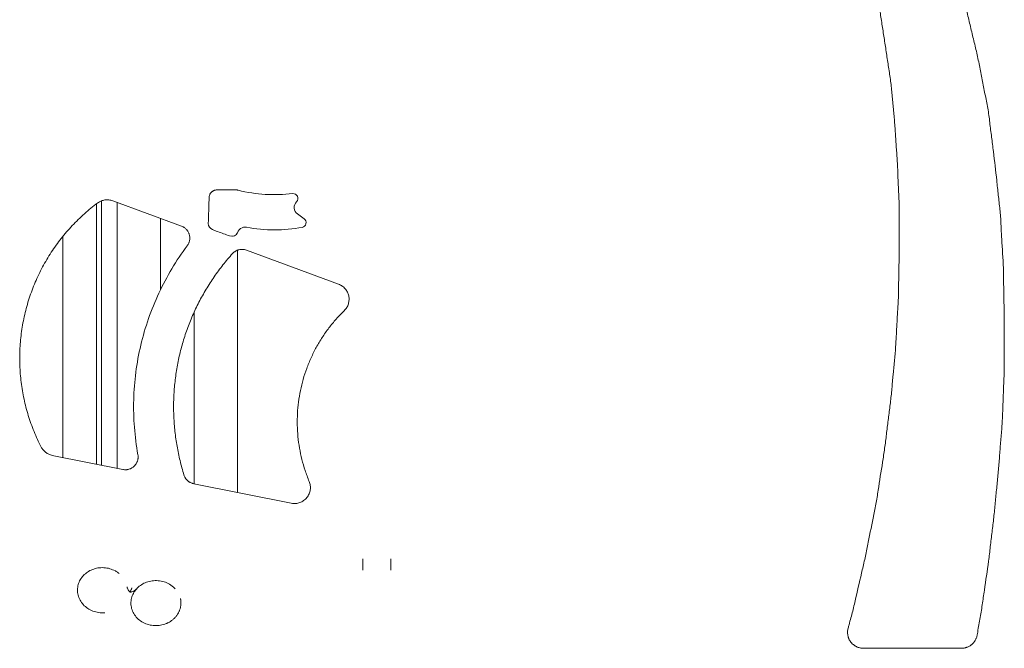
# Model space of a CAD drawing. Units: millimetres. Extents: x 39317 to 64119, y 17080 to 28060.
# Drawn here: x 49553 to 50168, y 25033 to 25425 of the extents above; entities that cross this region are included whole.
import ezdxf

# ---------------------------------------------------------------- set-up
doc = ezdxf.new("R2010")
doc.units = ezdxf.units.MM

msp = doc.modelspace()

# ---------------------------------------------------------------- linework, layer by layer
at = {"color": 0, "linetype": 'Continuous', "lineweight": 0, "extrusion": (0, 1, 0)}
for p, q in [((49600.46, 25147.69), (49600.46, 25310.35)), ((49603.58, 25312.23), (49603.58, 25147.06)), ((49653.59, 25296.46), (49610.69, 25312.3)), ((49613.46, 25311.28), (49613.46, 25145.09)), ((49640.46, 25256.63), (49640.46, 25301.31)), ((49726.14, 25304.1), (49730.28, 25301.06)), ((49579.46, 25151.89), (49579.46, 25290)), ((49688.58, 25292.26), (49688.58, 25292.26)), ((49688.58, 25130.06), (49688.58, 25281.4)), ((49751.85, 25260.18), (49694.24, 25281.45)), ((49661.46, 25135.49), (49661.46, 25242.53)), ((49572.84, 25153.21), (49616.96, 25144.39)), ((49661.25, 25135.53), (49722.27, 25123.32)), ((49605.72, 25054.92), (49605.68, 25054.92)), ((49640.46, 25047.05), (49640.46, 25047.06)), ((50079.95, 25032.65), (50141.14, 25032.65))]:
    msp.add_line(p, q, dxfattribs=at)
at = {"color": 0, "linetype": 'Continuous', "lineweight": 0}
for centre, radius, start, end in [((49711.89, 25411.64), 95.51, 256.21655, 276.74708), ((49729.09, 25308.13), 5, 134.7423, 233.74616), ((49693.42, 25290.84), 5, 79.41286, 124.32193)]:
    msp.add_arc(centre, radius, start, end, dxfattribs=at)
at = {"color": 0, "linetype": 'Continuous', "lineweight": 0, "extrusion": (0, 0, -1)}
for centre, radius, start, end in [((-49723.46, 25313.81), 3, 83.25292, 225.2577), ((-49674.4, 25298.04), 4, 0, 1.71836), ((-49674.4, 25298.04), 4, 290.2657, 0), ((-49711.89, 25389.64), 95.51, 259.64806, 280.58714), ((-49728.51, 25298.64), 3, 126.25384, 259.64806), ((-49685.04, 25294.11), 4, 201.32592, 290.2657)]:
    msp.add_arc(centre, radius, start, end, dxfattribs=at)
at = {"color": 0, "linetype": 'Continuous', "lineweight": 0}
for points, knots in [([(50150.99, 25040.99), (50151.03, 25041.24), (50151.07, 25041.5), (50151.62, 25044.77), (50152.16, 25047.79), (50153.21, 25053.82), (50153.71, 25056.84), (50154.63, 25062.89), (50155.06, 25065.92), (50156.37, 25075), (50157.36, 25081.04), (50158.52, 25090.15), (50158.87, 25093.19), (50159.57, 25099.27), (50159.93, 25102.31), (50160.68, 25108.39), (50161.05, 25111.42), (50161.72, 25117.51), (50162.02, 25120.56), (50162.59, 25126.66), (50162.88, 25129.71), (50163.5, 25135.81), (50163.81, 25138.85), (50164.39, 25144.96), (50164.63, 25148.01), (50165.09, 25154.11), (50165.31, 25157.16), (50165.8, 25163.27), (50166.07, 25166.32), (50166.54, 25172.42), (50166.74, 25175.47), (50167.01, 25181.58), (50167.1, 25184.63), (50167.29, 25190.74), (50167.41, 25193.79), (50167.67, 25199.9), (50167.8, 25202.95), (50167.95, 25209.06), (50167.96, 25212.12), (50167.94, 25218.23), (50167.91, 25221.28), (50167.9, 25227.39), (50167.92, 25230.45), (50167.93, 25236.56), (50167.91, 25239.62), (50167.81, 25245.73), (50167.73, 25248.78), (50167.61, 25254.9), (50167.57, 25257.95), (50167.49, 25264.06), (50167.45, 25267.12), (50167.15, 25276.29), (50166.72, 25282.41), (50166.26, 25290.05), (50166.17, 25291.58), (50166.02, 25294.64), (50165.95, 25296.18), (50165.81, 25299.24), (50165.73, 25300.78), (50165.51, 25303.83), (50165.37, 25305.34), (50165.05, 25308.37), (50164.87, 25309.87), (50164.52, 25312.89), (50164.35, 25314.4), (50163.86, 25318.94), (50163.55, 25321.97), (50162.59, 25331.04), (50161.92, 25337.08), (50160.78, 25346.12), (50160.39, 25349.13), (50159.6, 25355.14), (50159.2, 25358.15), (50158.51, 25364.19), (50158.18, 25367.21), (50157.15, 25373.17), (50156.48, 25376.11), (50155.28, 25382.03), (50154.71, 25385), (50153.83, 25389.44), (50153.53, 25390.92), (50152.95, 25393.88), (50152.66, 25395.37), (50152.09, 25398.33), (50151.8, 25399.81), (50151.18, 25402.77), (50150.85, 25404.24), (50150.15, 25407.18), (50149.79, 25408.64), (50149.07, 25411.58), (50148.72, 25413.04), (50147.68, 25417.45), (50146.97, 25420.38), (50145.92, 25424.79), (50145.57, 25426.26), (50144.9, 25429.2), (50144.57, 25430.67), (50143.86, 25433.6), (50143.48, 25435.06), (50142.66, 25437.97), (50142.23, 25439.42), (50141.35, 25442.32), (50140.91, 25443.76), (50140.06, 25446.66), (50139.64, 25448.12), (50138.37, 25452.47), (50137.5, 25455.36), (50135.82, 25461.17), (50135.04, 25464.09), (50133.2, 25469.86), (50132.14, 25472.71), (50130.07, 25478.42), (50129.08, 25481.29), (50127.56, 25485.59), (50127.04, 25487.02), (50126.03, 25489.88), (50125.53, 25491.31), (50124.55, 25494.18), (50124.06, 25495.62), (50123.03, 25498.47), (50122.49, 25499.9), (50121.33, 25502.73), (50120.72, 25504.13), (50119.5, 25506.95), (50118.88, 25508.35), (50117.09, 25512.58), (50115.9, 25515.41), (50114.1, 25519.63), (50113.5, 25521.04), (50112.32, 25523.87), (50111.75, 25525.28), (50110.56, 25528.1), (50109.95, 25529.51), (50108.68, 25532.31), (50108.02, 25533.69), (50106.68, 25536.44), (50106, 25537.82), (50104.65, 25540.57), (50103.99, 25541.96), (50102.01, 25546.1), (50100.66, 25548.86), (50098.01, 25554.38), (50096.76, 25557.19), (50094.7, 25561.3), (50093.98, 25562.65), (50092.47, 25565.33), (50091.69, 25566.65), (50090.9, 25567.97)], [0.0451151, 0.0451151, 0.0451151, 0.0451151, 0.0458949, 0.0458949, 0.0550738, 0.0550738, 0.0642528, 0.0642528, 0.0734318, 0.0734318, 0.0917897, 0.0917897, 0.1009687, 0.1009687, 0.1101477, 0.1101477, 0.1193266, 0.1193266, 0.1285056, 0.1285056, 0.1376846, 0.1376846, 0.1468635, 0.1468635, 0.1560425, 0.1560425, 0.1652215, 0.1652215, 0.1744005, 0.1744005, 0.1835794, 0.1835794, 0.1927584, 0.1927584, 0.2019374, 0.2019374, 0.2111163, 0.2111163, 0.2202953, 0.2202953, 0.2294743, 0.2294743, 0.2386533, 0.2386533, 0.2478322, 0.2478322, 0.2570112, 0.2570112, 0.2661902, 0.2661902, 0.2753692, 0.2753692, 0.2937271, 0.2937271, 0.2983166, 0.2983166, 0.3029061, 0.3029061, 0.3074956, 0.3074956, 0.312085, 0.312085, 0.3166745, 0.3166745, 0.321264, 0.321264, 0.330443, 0.330443, 0.3488009, 0.3488009, 0.3579799, 0.3579799, 0.3671589, 0.3671589, 0.3763378, 0.3763378, 0.3855168, 0.3855168, 0.3946958, 0.3946958, 0.3992853, 0.3992853, 0.4038748, 0.4038748, 0.4084642, 0.4084642, 0.4130537, 0.4130537, 0.4176432, 0.4176432, 0.4222327, 0.4222327, 0.4314117, 0.4314117, 0.4360012, 0.4360012, 0.4405906, 0.4405906, 0.4451801, 0.4451801, 0.4497696, 0.4497696, 0.4543591, 0.4543591, 0.4589486, 0.4589486, 0.4681276, 0.4681276, 0.4773065, 0.4773065, 0.4864855, 0.4864855, 0.4956645, 0.4956645, 0.500254, 0.500254, 0.5048434, 0.5048434, 0.5094329, 0.5094329, 0.5140224, 0.5140224, 0.5186119, 0.5186119, 0.5232014, 0.5232014, 0.5323804, 0.5323804, 0.5369698, 0.5369698, 0.5415593, 0.5415593, 0.5461488, 0.5461488, 0.5507383, 0.5507383, 0.5553278, 0.5553278, 0.5599173, 0.5599173, 0.5690962, 0.5690962, 0.5782752, 0.5782752, 0.5828647, 0.5828647, 0.5874542, 0.5874542, 0.5874542, 0.5874542]), ([(50059.37, 25550.26), (50060.33, 25547.47), (50061.33, 25544.68), (50063.22, 25539.09), (50064.12, 25536.28), (50065.91, 25530.67), (50066.81, 25527.87), (50068.64, 25522.27), (50069.56, 25519.47), (50071.34, 25513.86), (50072.2, 25511.05), (50073.3, 25507.54), (50073.52, 25506.84), (50073.98, 25505.44), (50074.21, 25504.74), (50074.63, 25503.33), (50074.81, 25502.62), (50075.13, 25501.2), (50075.29, 25500.49), (50075.79, 25498.36), (50076.14, 25496.94), (50076.83, 25494.1), (50077.17, 25492.68), (50078.19, 25488.42), (50078.89, 25485.59), (50080.36, 25479.93), (50081.13, 25477.1), (50082.27, 25472.86), (50082.64, 25471.45), (50083.3, 25468.61), (50083.6, 25467.18), (50084.17, 25464.32), (50084.44, 25462.89), (50085.01, 25460.03), (50085.3, 25458.61), (50085.9, 25455.75), (50086.2, 25454.33), (50086.78, 25451.47), (50087.05, 25450.04), (50087.79, 25445.74), (50088.23, 25442.86), (50089.17, 25437.11), (50089.66, 25434.24), (50090.61, 25428.5), (50091.05, 25425.62), (50091.93, 25419.86), (50092.38, 25416.99), (50093.28, 25411.23), (50093.72, 25408.35), (50094.57, 25402.59), (50094.98, 25399.71), (50095.86, 25393.95), (50096.34, 25391.08), (50096.97, 25386.76), (50097.16, 25385.32), (50097.48, 25382.42), (50097.61, 25380.97), (50098, 25376.6), (50098.22, 25373.69), (50098.77, 25367.88), (50099.07, 25364.98), (50099.57, 25359.16), (50099.77, 25356.24), (50100.13, 25350.4), (50100.31, 25347.48), (50100.73, 25341.65), (50100.94, 25338.74), (50101.27, 25332.89), (50101.39, 25329.96), (50101.61, 25324.1), (50101.73, 25321.17), (50102.01, 25315.31), (50102.16, 25312.39), (50102.33, 25306.52), (50102.33, 25303.57), (50102.3, 25297.66), (50102.27, 25294.71), (50102.28, 25288.81), (50102.3, 25285.86), (50102.28, 25279.97), (50102.24, 25277.02), (50102.11, 25271.14), (50102.03, 25268.19), (50101.93, 25262.31), (50101.9, 25259.36), (50101.79, 25253.47), (50101.7, 25250.53), (50101.39, 25244.66), (50101.2, 25241.73), (50100.84, 25235.86), (50100.69, 25232.93), (50100.4, 25227.05), (50100.25, 25224.12), (50099.62, 25215.32), (50098.96, 25209.48), (50098.17, 25200.7), (50097.93, 25197.77), (50097.4, 25191.92), (50097.1, 25189), (50096.39, 25183.16), (50096.01, 25180.24), (50095.25, 25174.4), (50094.89, 25171.48), (50094.19, 25165.65), (50093.85, 25162.73), (50093.08, 25156.89), (50092.65, 25153.98), (50091.29, 25145.24), (50090.31, 25139.43), (50089, 25130.68), (50088.6, 25127.75), (50087.59, 25121.95), (50086.96, 25119.08), (50085.17, 25110.44), (50084.08, 25104.66), (50082.36, 25096.01), (50081.77, 25093.12), (50080.53, 25087.38), (50079.87, 25084.51), (50077.87, 25075.93), (50076.49, 25070.22), (50074.56, 25061.61), (50073.94, 25058.74), (50072.5, 25053.04), (50071.68, 25050.22), (50070.7, 25046.68), (50070.51, 25045.98), (50070.32, 25045.27)], [0, 0, 0, 0, 0.0087345, 0.0087345, 0.017469, 0.017469, 0.0262035, 0.0262035, 0.0349381, 0.0349381, 0.0436726, 0.0436726, 0.0458562, 0.0458562, 0.0480398, 0.0480398, 0.0502235, 0.0502235, 0.0524071, 0.0524071, 0.0567744, 0.0567744, 0.0611416, 0.0611416, 0.0698761, 0.0698761, 0.0786106, 0.0786106, 0.0829779, 0.0829779, 0.0873452, 0.0873452, 0.0917124, 0.0917124, 0.0960797, 0.0960797, 0.1004469, 0.1004469, 0.1048142, 0.1048142, 0.1135487, 0.1135487, 0.1222832, 0.1222832, 0.1310177, 0.1310177, 0.1397523, 0.1397523, 0.1484868, 0.1484868, 0.1572213, 0.1572213, 0.1659558, 0.1659558, 0.1703231, 0.1703231, 0.1746903, 0.1746903, 0.1834248, 0.1834248, 0.1921594, 0.1921594, 0.2008939, 0.2008939, 0.2096284, 0.2096284, 0.2183629, 0.2183629, 0.2270974, 0.2270974, 0.2358319, 0.2358319, 0.2445665, 0.2445665, 0.253301, 0.253301, 0.2620355, 0.2620355, 0.27077, 0.27077, 0.2795045, 0.2795045, 0.288239, 0.288239, 0.2969736, 0.2969736, 0.3057081, 0.3057081, 0.3144426, 0.3144426, 0.3231771, 0.3231771, 0.3319116, 0.3319116, 0.3493807, 0.3493807, 0.3581152, 0.3581152, 0.3668497, 0.3668497, 0.3755842, 0.3755842, 0.3843187, 0.3843187, 0.3930532, 0.3930532, 0.4017878, 0.4017878, 0.4192568, 0.4192568, 0.4279913, 0.4279913, 0.4367258, 0.4367258, 0.4541949, 0.4541949, 0.4629294, 0.4629294, 0.4716639, 0.4716639, 0.4891329, 0.4891329, 0.4978674, 0.4978674, 0.506602, 0.506602, 0.508771, 0.508771, 0.508771, 0.508771]), ([(49670.41, 25298.16), (49670.49, 25300.83), (49670.57, 25303.49), (49670.65, 25306.16), (49670.67, 25306.82), (49670.69, 25307.49), (49670.71, 25308.16), (49670.77, 25310.2), (49670.83, 25312.24), (49670.89, 25314.28)], [0, 0, 0, 0, 0.008, 0.008, 0.008, 0.01, 0.01, 0.01, 0.0161272, 0.0161272, 0.0161272, 0.0161272]), ([(49670.89, 25314.28), (49670.9, 25314.6), (49670.94, 25314.92), (49671.08, 25315.56), (49671.18, 25315.86), (49671.38, 25316.3), (49671.45, 25316.44), (49671.61, 25316.72), (49671.69, 25316.86), (49671.97, 25317.25), (49672.18, 25317.5), (49672.52, 25317.83), (49672.64, 25317.94), (49672.89, 25318.14), (49673.03, 25318.23), (49673.43, 25318.5), (49673.71, 25318.64), (49674.16, 25318.82), (49674.31, 25318.88), (49674.62, 25318.97), (49674.77, 25319.01), (49675.24, 25319.1), (49675.56, 25319.13), (49675.89, 25319.13)], [0, 0, 0, 0, 0.125, 0.125, 0.25, 0.25, 0.3125, 0.3125, 0.375, 0.375, 0.5, 0.5, 0.5625, 0.5625, 0.625, 0.625, 0.75, 0.75, 0.8125, 0.8125, 0.875, 0.875, 1, 1, 1, 1]), ([(49672.4, 25317.72), (49672.63, 25317.94), (49672.88, 25318.14), (49673.29, 25318.4), (49673.43, 25318.49), (49673.71, 25318.64), (49673.86, 25318.7), (49674.3, 25318.88), (49674.61, 25318.97), (49675.24, 25319.1), (49675.56, 25319.13), (49675.89, 25319.13)], [0.5002187, 0.5002187, 0.5002187, 0.5002187, 0.625, 0.625, 0.6875, 0.6875, 0.75, 0.75, 0.875, 0.875, 1, 1, 1, 1]), ([(49675.89, 25319.13), (49678.55, 25319.13), (49681.22, 25319.13), (49683.89, 25319.13), (49685.1, 25319.13), (49686.3, 25319.13), (49687.51, 25319.13)], [0, 0, 0, 0, 0.008, 0.008, 0.008, 0.01162685, 0.01162685, 0.01162685, 0.01162685]), ([(49687.51, 25319.13), (49687.72, 25319.13), (49687.92, 25319.12), (49688.33, 25319.07), (49688.53, 25319.03), (49688.73, 25318.98)], [0, 0, 0, 0, 0.5, 0.5, 1, 1, 1, 1]), ([(49601.25, 25310.94), (49598.4, 25308.82), (49595.65, 25306.58), (49590.36, 25301.86), (49587.82, 25299.38), (49582.96, 25294.22), (49580.64, 25291.53), (49576.26, 25285.95), (49574.19, 25283.07), (49570.31, 25277.14), (49568.5, 25274.08), (49565.15, 25267.83), (49563.61, 25264.63), (49560.83, 25258.11), (49559.58, 25254.78), (49557.38, 25248.04), (49556.43, 25244.62), (49554.83, 25237.71), (49554.18, 25234.22), (49553.19, 25227.2), (49552.85, 25223.67), (49552.48, 25216.59), (49552.45, 25213.04), (49552.71, 25205.95), (49552.99, 25202.41), (49553.86, 25195.37), (49554.46, 25191.88), (49555.94, 25184.94), (49556.84, 25181.51), (49558.93, 25174.73), (49560.13, 25171.39), (49562.8, 25164.82), (49564.29, 25161.6), (49565.91, 25158.44)], [0, 0, 0, 0, 0.0625, 0.0625, 0.125, 0.125, 0.1875, 0.1875, 0.25, 0.25, 0.3125, 0.3125, 0.375, 0.375, 0.4375, 0.4375, 0.5, 0.5, 0.5625, 0.5625, 0.625, 0.625, 0.6875, 0.6875, 0.75, 0.75, 0.8125, 0.8125, 0.875, 0.875, 0.9375, 0.9375, 1, 1, 1, 1]), ([(49610.69, 25312.3), (49609.91, 25312.59), (49609.1, 25312.78), (49607.45, 25312.95), (49606.61, 25312.94), (49604.97, 25312.7), (49604.17, 25312.48), (49602.64, 25311.85), (49601.91, 25311.44), (49601.25, 25310.94)], [0, 0, 0, 0, 0.25, 0.25, 0.5, 0.5, 0.75, 0.75, 1, 1, 1, 1]), ([(49653.59, 25296.46), (49653.88, 25296.36), (49654.16, 25296.23), (49654.58, 25296.02), (49654.72, 25295.94), (49654.99, 25295.79), (49655.12, 25295.7), (49655.51, 25295.45), (49656, 25295.08), (49656.45, 25294.65), (49656.71, 25294.37), (49656.76, 25294.31), (49656.87, 25294.19), (49656.92, 25294.13), (49657.07, 25293.95), (49657.16, 25293.83), (49657.44, 25293.46), (49657.61, 25293.2), (49657.91, 25292.67), (49658.05, 25292.39), (49658.23, 25291.96), (49658.29, 25291.82), (49658.39, 25291.52), (49658.44, 25291.38), (49658.57, 25290.93), (49658.64, 25290.63), (49658.75, 25290.02), (49658.78, 25289.72), (49658.8, 25289.33), (49658.81, 25289.25), (49658.81, 25289.09), (49658.81, 25289.02), (49658.81, 25288.78), (49658.8, 25288.63), (49658.78, 25288.17), (49658.74, 25287.86), (49658.63, 25287.25), (49658.56, 25286.95), (49658.44, 25286.58), (49658.42, 25286.5), (49658.37, 25286.36), (49658.34, 25286.28), (49658.26, 25286.07), (49658.21, 25285.92), (49658.02, 25285.5), (49657.88, 25285.22), (49657.57, 25284.69), (49657.4, 25284.43), (49657.21, 25284.18)], [0, 0, 0, 0, 0.0625, 0.0625, 0.09375, 0.09375, 0.125, 0.125, 0.1875, 0.25, 0.25, 0.265625, 0.265625, 0.28125, 0.28125, 0.3125, 0.3125, 0.375, 0.375, 0.4375, 0.4375, 0.46875, 0.46875, 0.5, 0.5, 0.5625, 0.5625, 0.625, 0.625, 0.640625, 0.640625, 0.65625, 0.65625, 0.6875, 0.6875, 0.75, 0.75, 0.8125, 0.8125, 0.828125, 0.828125, 0.84375, 0.84375, 0.875, 0.875, 0.9375, 0.9375, 1, 1, 1, 1]), ([(49683.65, 25290.36), (49681.15, 25291.29), (49678.65, 25292.21), (49676.15, 25293.13), (49675.1, 25293.52), (49674.06, 25293.9), (49673.02, 25294.29)], [0, 0, 0, 0, 0.008, 0.008, 0.008, 0.01133444, 0.01133444, 0.01133444, 0.01133444]), ([(49688.76, 25292.66), (49688.67, 25292.42), (49688.55, 25292.19), (49688.34, 25291.86), (49688.27, 25291.76), (49688.11, 25291.55), (49688.02, 25291.45), (49687.94, 25291.36)], [0, 0, 0, 0, 0.125, 0.125, 0.1875, 0.1875, 0.2499939, 0.2499939, 0.2499939, 0.2499939]), ([(49690.6, 25294.97), (49690.39, 25294.83), (49690.2, 25294.67), (49689.83, 25294.34), (49689.67, 25294.15), (49689.43, 25293.86), (49689.36, 25293.76), (49689.22, 25293.55), (49689.15, 25293.44), (49688.96, 25293.12), (49688.85, 25292.89), (49688.76, 25292.66)], [0, 0, 0, 0, 0.25, 0.25, 0.5, 0.5, 0.625, 0.625, 0.75, 0.75, 1, 1, 1, 1]), ([(49626.39, 25153.64), (49625.37, 25159.3), (49624.64, 25165.01), (49623.76, 25176.47), (49623.62, 25182.23), (49623.92, 25193.72), (49624.37, 25199.46), (49625.85, 25210.86), (49626.88, 25216.53), (49629.53, 25227.72), (49631.14, 25233.24), (49634.91, 25244.1), (49637.08, 25249.44), (49641.95, 25259.85), (49644.65, 25264.94), (49650.56, 25274.8), (49653.77, 25279.58), (49657.21, 25284.18)], [0, 0, 0, 0, 0.125, 0.125, 0.25, 0.25, 0.375, 0.375, 0.5, 0.5, 0.625, 0.625, 0.75, 0.75, 0.875, 0.875, 1, 1, 1, 1]), ([(49685.55, 25279.31), (49683.48, 25277.02), (49681.48, 25274.66), (49677.65, 25269.82), (49675.81, 25267.34), (49672.31, 25262.26), (49670.63, 25259.66), (49667.46, 25254.37), (49665.96, 25251.67), (49663.13, 25246.18), (49661.81, 25243.39), (49659.35, 25237.73), (49658.21, 25234.86), (49656.12, 25229.05), (49655.17, 25226.11), (49653.46, 25220.18), (49652.7, 25217.19), (49651.37, 25211.16), (49650.81, 25208.12), (49649.88, 25202.02), (49649.51, 25198.95), (49648.98, 25192.8), (49648.81, 25189.72), (49648.68, 25183.54), (49648.71, 25180.46), (49648.98, 25174.29), (49649.21, 25171.21), (49649.87, 25165.07), (49650.31, 25162.01), (49651.37, 25155.93), (49652, 25152.91), (49653.45, 25146.91), (49654.27, 25143.93), (49655.19, 25140.98)], [0, 0, 0, 0, 0.0625, 0.0625, 0.125, 0.125, 0.1875, 0.1875, 0.25, 0.25, 0.3125, 0.3125, 0.375, 0.375, 0.4375, 0.4375, 0.5, 0.5, 0.5625, 0.5625, 0.625, 0.625, 0.6875, 0.6875, 0.75, 0.75, 0.8125, 0.8125, 0.875, 0.875, 0.9375, 0.9375, 1, 1, 1, 1]), ([(49685.55, 25279.31), (49685.81, 25279.61), (49686.1, 25279.88), (49686.49, 25280.2), (49686.56, 25280.26), (49686.72, 25280.38), (49686.8, 25280.44), (49687.05, 25280.61), (49687.21, 25280.72), (49687.72, 25281.02), (49688.07, 25281.2), (49688.53, 25281.39), (49688.62, 25281.42), (49688.81, 25281.49), (49688.91, 25281.52), (49689.19, 25281.62), (49689.38, 25281.67), (49689.96, 25281.81), (49690.35, 25281.88), (49690.93, 25281.93), (49691.13, 25281.94), (49691.43, 25281.95), (49691.53, 25281.95), (49691.73, 25281.94), (49691.83, 25281.94), (49692.32, 25281.91), (49692.72, 25281.86), (49693.49, 25281.7), (49693.87, 25281.59), (49694.24, 25281.45)], [0, 0, 0, 0, 0.125, 0.125, 0.15625, 0.15625, 0.1875, 0.1875, 0.25, 0.25, 0.375, 0.375, 0.40625, 0.40625, 0.4375, 0.4375, 0.5, 0.5, 0.625, 0.625, 0.6875, 0.6875, 0.71875, 0.71875, 0.75, 0.75, 0.875, 0.875, 1, 1, 1, 1]), ([(49755.35, 25243.62), (49755.66, 25243.91), (49755.94, 25244.23), (49756.46, 25244.88), (49756.71, 25245.23), (49757.14, 25245.95), (49757.34, 25246.32), (49757.68, 25247.08), (49757.83, 25247.48), (49758.08, 25248.28), (49758.18, 25248.69), (49758.32, 25249.52), (49758.36, 25249.94), (49758.4, 25250.78), (49758.39, 25251.2), (49758.32, 25252.04), (49758.26, 25252.46), (49758.09, 25253.28), (49757.97, 25253.68), (49757.7, 25254.48), (49757.54, 25254.87), (49757.16, 25255.62), (49756.95, 25255.98), (49756.49, 25256.68), (49756.23, 25257.02), (49755.68, 25257.66), (49755.39, 25257.96), (49754.76, 25258.52), (49754.43, 25258.78), (49753.74, 25259.26), (49753.38, 25259.48), (49752.63, 25259.86), (49752.25, 25260.03), (49751.85, 25260.18)], [0, 0, 0, 0, 0.0625, 0.0625, 0.125, 0.125, 0.1875, 0.1875, 0.25, 0.25, 0.3125, 0.3125, 0.375, 0.375, 0.4375, 0.4375, 0.5, 0.5, 0.5625, 0.5625, 0.625, 0.625, 0.6875, 0.6875, 0.75, 0.75, 0.8125, 0.8125, 0.875, 0.875, 0.9375, 0.9375, 1, 1, 1, 1]), ([(49733.46, 25136.98), (49732.53, 25139.21), (49731.69, 25141.46), (49730.17, 25146.04), (49729.5, 25148.35), (49728.32, 25153.02), (49727.82, 25155.38), (49727, 25160.13), (49726.68, 25162.52), (49726.22, 25167.31), (49726.07, 25169.72), (49725.97, 25174.54), (49726.01, 25176.95), (49726.26, 25181.76), (49726.48, 25184.16), (49727.09, 25188.94), (49727.49, 25191.32), (49728.46, 25196.04), (49729.03, 25198.38), (49730.35, 25203.01), (49731.1, 25205.3), (49732.76, 25209.83), (49733.67, 25212.06), (49735.67, 25216.44), (49736.74, 25218.6), (49739.06, 25222.82), (49740.3, 25224.89), (49742.92, 25228.93), (49744.31, 25230.9), (49747.23, 25234.74), (49748.76, 25236.6), (49751.96, 25240.2), (49753.63, 25241.94), (49755.35, 25243.62)], [0, 0, 0, 0, 0.0625, 0.0625, 0.125, 0.125, 0.1875, 0.1875, 0.25, 0.25, 0.3125, 0.3125, 0.375, 0.375, 0.4375, 0.4375, 0.5, 0.5, 0.5625, 0.5625, 0.625, 0.625, 0.6875, 0.6875, 0.75, 0.75, 0.8125, 0.8125, 0.875, 0.875, 0.9375, 0.9375, 1, 1, 1, 1]), ([(49565.91, 25158.44), (49566.25, 25157.78), (49566.67, 25157.15), (49567.63, 25156), (49568.18, 25155.49), (49569.37, 25154.58), (49570.02, 25154.2), (49571.39, 25153.59), (49572.11, 25153.36), (49572.84, 25153.21)], [0, 0, 0, 0, 0.25, 0.25, 0.5, 0.5, 0.75, 0.75, 1, 1, 1, 1]), ([(49626.39, 25153.64), (49626.45, 25153.32), (49626.53, 25152.67), (49626.53, 25152.02), (49626.5, 25151.62), (49626.49, 25151.53), (49626.48, 25151.37), (49626.47, 25151.29), (49626.44, 25151.05), (49626.41, 25150.89), (49626.32, 25150.41), (49626.24, 25150.1), (49626.1, 25149.64), (49626.04, 25149.49), (49625.96, 25149.26), (49625.93, 25149.18), (49625.86, 25149.03), (49625.83, 25148.96), (49625.66, 25148.59), (49625.51, 25148.3), (49625.17, 25147.75), (49624.98, 25147.49), (49624.68, 25147.11), (49624.58, 25146.98), (49624.41, 25146.8), (49624.36, 25146.74), (49624.24, 25146.62), (49624.19, 25146.57), (49623.9, 25146.28), (49623.41, 25145.86), (49622.87, 25145.5), (49622.52, 25145.29), (49622.45, 25145.25), (49622.31, 25145.17), (49622.24, 25145.13), (49622.02, 25145.02), (49621.87, 25144.95), (49621.42, 25144.76), (49621.12, 25144.65), (49620.5, 25144.47), (49620.19, 25144.39), (49619.71, 25144.31), (49619.54, 25144.29), (49619.22, 25144.26), (49619.06, 25144.24), (49618.57, 25144.22), (49618.25, 25144.23), (49617.61, 25144.28), (49617.28, 25144.32), (49616.96, 25144.39)], [0, 0, 0, 0, 0.0625, 0.125, 0.125, 0.140625, 0.140625, 0.15625, 0.15625, 0.1875, 0.1875, 0.25, 0.25, 0.28125, 0.28125, 0.296875, 0.296875, 0.3125, 0.3125, 0.375, 0.375, 0.4375, 0.4375, 0.46875, 0.46875, 0.484375, 0.484375, 0.5, 0.5, 0.5625, 0.625, 0.625, 0.640625, 0.640625, 0.65625, 0.65625, 0.6875, 0.6875, 0.75, 0.75, 0.8125, 0.8125, 0.84375, 0.84375, 0.875, 0.875, 0.9375, 0.9375, 1, 1, 1, 1]), ([(49661.25, 25135.53), (49661.07, 25135.56), (49660.9, 25135.6), (49660.55, 25135.7), (49660.38, 25135.75), (49659.88, 25135.93), (49659.55, 25136.06), (49659.07, 25136.3), (49658.92, 25136.39), (49658.69, 25136.52), (49658.61, 25136.57), (49658.46, 25136.67), (49658.38, 25136.72), (49658.01, 25136.97), (49657.73, 25137.19), (49657.2, 25137.66), (49656.96, 25137.92), (49656.61, 25138.33), (49656.5, 25138.47), (49656.29, 25138.76), (49656.18, 25138.9), (49655.9, 25139.35), (49655.73, 25139.67), (49655.43, 25140.31), (49655.3, 25140.64), (49655.19, 25140.98)], [0, 0, 0, 0, 0.0625, 0.0625, 0.125, 0.125, 0.25, 0.25, 0.3125, 0.3125, 0.34375, 0.34375, 0.375, 0.375, 0.5, 0.5, 0.625, 0.625, 0.6875, 0.6875, 0.75, 0.75, 0.875, 0.875, 1, 1, 1, 1]), ([(49722.27, 25123.32), (49722.72, 25123.24), (49723.16, 25123.18), (49724.06, 25123.12), (49724.52, 25123.12), (49725.41, 25123.19), (49725.86, 25123.25), (49726.74, 25123.44), (49727.18, 25123.56), (49728.03, 25123.87), (49728.44, 25124.05), (49729.24, 25124.46), (49729.63, 25124.7), (49730.36, 25125.22), (49730.72, 25125.5), (49731.38, 25126.11), (49731.68, 25126.44), (49732.26, 25127.14), (49732.52, 25127.51), (49732.99, 25128.28), (49733.2, 25128.68), (49733.56, 25129.5), (49733.72, 25129.93), (49733.97, 25130.79), (49734.06, 25131.23), (49734.19, 25132.13), (49734.23, 25132.58), (49734.24, 25133.48), (49734.21, 25133.93), (49734.1, 25134.82), (49734.01, 25135.27), (49733.78, 25136.14), (49733.64, 25136.57), (49733.46, 25136.98)], [0, 0, 0, 0, 0.0625, 0.0625, 0.125, 0.125, 0.1875, 0.1875, 0.25, 0.25, 0.3125, 0.3125, 0.375, 0.375, 0.4375, 0.4375, 0.5, 0.5, 0.5625, 0.5625, 0.625, 0.625, 0.6875, 0.6875, 0.75, 0.75, 0.8125, 0.8125, 0.875, 0.875, 0.9375, 0.9375, 1, 1, 1, 1]), ([(49766.93, 25081.53), (49766.93, 25081.68), (49766.93, 25081.82), (49766.93, 25082.12), (49766.93, 25082.26), (49766.93, 25082.7), (49766.93, 25083), (49766.94, 25083.59), (49766.94, 25083.88), (49766.94, 25084.47), (49766.94, 25084.76), (49766.94, 25085.35), (49766.94, 25085.64), (49766.93, 25086.23), (49766.93, 25086.52), (49766.93, 25087.1), (49766.93, 25087.4), (49766.92, 25087.98), (49766.92, 25088.27), (49766.92, 25088.57)], [0, 0, 0, 0, 0.0625, 0.0625, 0.125, 0.125, 0.25, 0.25, 0.375, 0.375, 0.5, 0.5, 0.625, 0.625, 0.75, 0.75, 0.875, 0.875, 1, 1, 1, 1]), ([(49784.56, 25081.53), (49784.56, 25081.61), (49784.56, 25081.68), (49784.56, 25081.83), (49784.56, 25081.9), (49784.56, 25082.13), (49784.56, 25082.27), (49784.56, 25082.72), (49784.57, 25083.01), (49784.57, 25083.61), (49784.57, 25083.9), (49784.57, 25084.49), (49784.57, 25084.79), (49784.57, 25085.38), (49784.57, 25085.68), (49784.57, 25086.26), (49784.56, 25086.56), (49784.56, 25087.15), (49784.56, 25087.44), (49784.55, 25088.03), (49784.55, 25088.32), (49784.55, 25088.62)], [0, 0, 0, 0, 0.03125, 0.03125, 0.0625, 0.0625, 0.125, 0.125, 0.25, 0.25, 0.375, 0.375, 0.5, 0.5, 0.625, 0.625, 0.75, 0.75, 0.875, 0.875, 1, 1, 1, 1]), ([(49605.67, 25054.92), (49604.44, 25054.81), (49603.18, 25054.84), (49600.71, 25055.16), (49599.47, 25055.47), (49597.14, 25056.33), (49596.03, 25056.9), (49594, 25058.25), (49593.06, 25059.04), (49591.46, 25060.79), (49590.77, 25061.76), (49589.68, 25063.78), (49589.27, 25064.85), (49588.74, 25067.02), (49588.62, 25068.13), (49588.66, 25070.31), (49588.82, 25071.41), (49589.4, 25073.49), (49589.83, 25074.5), (49590.9, 25076.39), (49591.56, 25077.29), (49593.08, 25078.91), (49593.95, 25079.64), (49595.84, 25080.93), (49596.89, 25081.47), (49599.1, 25082.33), (49600.26, 25082.65), (49602.66, 25083.03), (49603.9, 25083.09), (49606.38, 25082.94), (49607.62, 25082.74), (49610.02, 25082.06), (49611.19, 25081.58), (49612.89, 25080.65), (49613.47, 25080.27), (49614.03, 25079.86)], [0, 0, 0, 0, 3.733516, 3.733516, 7.503082, 7.503082, 11.211849, 11.211849, 14.834876, 14.834876, 18.350884, 18.350884, 21.736827, 21.736827, 25.035513, 25.035513, 28.296079, 28.296079, 31.525254, 31.525254, 34.834368, 34.834368, 38.190695, 38.190695, 41.705521, 41.705521, 45.290586, 45.290586, 49.000587, 49.000587, 52.74601, 52.74601, 56.499415, 56.499415, 58.573979, 58.573979, 58.573979, 58.573979]), ([(49645.65, 25048.81), (49644.6, 25048.25), (49643.48, 25047.8), (49641.14, 25047.14), (49639.91, 25046.93), (49637.44, 25046.78), (49636.18, 25046.84), (49633.71, 25047.22), (49632.49, 25047.56), (49630.16, 25048.48), (49629.05, 25049.07), (49627.05, 25050.48), (49626.14, 25051.29), (49624.58, 25053.08), (49623.92, 25054.06), (49622.9, 25056.11), (49622.52, 25057.19), (49622.07, 25059.35), (49621.98, 25060.45), (49622.09, 25062.62), (49622.28, 25063.7), (49622.93, 25065.76), (49623.38, 25066.75), (49624.51, 25068.61), (49625.21, 25069.5), (49626.78, 25071.08), (49627.67, 25071.79), (49629.61, 25073.03), (49630.68, 25073.55), (49632.93, 25074.36), (49634.11, 25074.65), (49636.54, 25074.98), (49637.8, 25075.01), (49640.29, 25074.8), (49641.53, 25074.57), (49643.92, 25073.82), (49645.08, 25073.32), (49647.3, 25072.02), (49648.37, 25071.2), (49649.3, 25070.26)], [0, 0, 0, 0, 3.582647, 3.582647, 7.285224, 7.285224, 11.014794, 11.014794, 14.789386, 14.789386, 18.512289, 18.512289, 22.125068, 22.125068, 25.631983, 25.631983, 28.99369, 28.99369, 32.261198, 32.261198, 35.508538, 35.508538, 38.726531, 38.726531, 42.047308, 42.047308, 45.419786, 45.419786, 48.958277, 48.958277, 52.581402, 52.581402, 56.313778, 56.313778, 60.069201, 60.069201, 63.818655, 63.818655, 67.795186, 67.795186, 67.795186, 67.795186]), ([(49621.43, 25067.78), (49621.19, 25067.99), (49620.97, 25068.23), (49620.67, 25068.6), (49620.58, 25068.73), (49620.44, 25068.93), (49620.4, 25069), (49620.32, 25069.14), (49620.28, 25069.21), (49620.09, 25069.56), (49619.96, 25069.86), (49619.8, 25070.31), (49619.76, 25070.46), (49619.67, 25070.78), (49619.64, 25070.93), (49619.61, 25071.09)], [0, 0, 0, 0, 0.25, 0.25, 0.375, 0.375, 0.4375, 0.4375, 0.5, 0.5, 0.75, 0.75, 0.875, 0.875, 1, 1, 1, 1]), ([(49621.43, 25067.78), (49621.63, 25068.18), (49621.82, 25068.58), (49622.12, 25069.22), (49622.22, 25069.43), (49622.37, 25069.77), (49622.42, 25069.88), (49622.49, 25070.06), (49622.52, 25070.11), (49622.57, 25070.23), (49622.59, 25070.29), (49622.62, 25070.35)], [0, 0, 0, 0, 0.5, 0.5, 0.75, 0.75, 0.875, 0.875, 0.9375, 0.9375, 1, 1, 1, 1]), ([(49625.3, 25069.54), (49625.08, 25069.31), (49624.85, 25069.1), (49624.44, 25068.79), (49624.29, 25068.69), (49624.05, 25068.54), (49623.96, 25068.49), (49623.79, 25068.4), (49623.71, 25068.35), (49623.28, 25068.15), (49622.93, 25068.02), (49622.47, 25067.91), (49622.38, 25067.89), (49622.19, 25067.85), (49622.09, 25067.84), (49621.81, 25067.8), (49621.62, 25067.79), (49621.43, 25067.78)], [0.0413889, 0.0413889, 0.0413889, 0.0413889, 0.25, 0.25, 0.375, 0.375, 0.4375, 0.4375, 0.5, 0.5, 0.75, 0.75, 0.8125, 0.8125, 0.875, 0.875, 1, 1, 1, 1]), ([(49653.01, 25058.34), (49653.06, 25058.6), (49653.11, 25058.85), (49653.17, 25059.23), (49653.18, 25059.36), (49653.2, 25059.54), (49653.21, 25059.61), (49653.22, 25059.73), (49653.23, 25059.79), (49653.26, 25060.1), (49653.27, 25060.33), (49653.29, 25060.79), (49653.29, 25061.02), (49653.29, 25061.45), (49653.28, 25061.67), (49653.25, 25062.09), (49653.24, 25062.3), (49653.19, 25062.7), (49653.17, 25062.9), (49653.12, 25063.19), (49653.1, 25063.29), (49653.07, 25063.44), (49653.06, 25063.51), (49653.05, 25063.58), (49653.04, 25063.63), (49653.03, 25063.65), (49653.03, 25063.68)], [0, 0, 0, 0, 0.125, 0.125, 0.1875, 0.1875, 0.21875, 0.21875, 0.25, 0.25, 0.375, 0.375, 0.5, 0.5, 0.625, 0.625, 0.75, 0.75, 0.875, 0.875, 0.9375, 0.9375, 0.96875, 0.984375, 0.984375, 1, 1, 1, 1]), ([(49652.97, 25058.14), (49652.85, 25057.59), (49652.69, 25057.06), (49652.4, 25056.28), (49652.3, 25056.02), (49652.08, 25055.51), (49651.96, 25055.25), (49651.77, 25054.88), (49651.7, 25054.76), (49651.57, 25054.51), (49651.5, 25054.39), (49651.28, 25054.02), (49651.13, 25053.79), (49650.66, 25053.1), (49650.32, 25052.66), (49649.78, 25052.03), (49649.49, 25051.72), (49649.2, 25051.42), (49648.99, 25051.23), (49648.89, 25051.13), (49648.37, 25050.66), (49647.94, 25050.3), (49647.04, 25049.65), (49646.58, 25049.34), (49645.86, 25048.92), (49645.61, 25048.79), (49645.11, 25048.54), (49644.86, 25048.42), (49644.52, 25048.26), (49644.44, 25048.23), (49644.36, 25048.19)], [0, 0, 0, 0, 0.03125, 0.03125, 0.046875, 0.046875, 0.0625, 0.0625, 0.0703125, 0.0703125, 0.078125, 0.078125, 0.09375, 0.09375, 0.125, 0.125, 0.140625, 0.1484375, 0.1484375, 0.15625, 0.15625, 0.1875, 0.1875, 0.21875, 0.21875, 0.234375, 0.234375, 0.25, 0.25, 0.2550194, 0.2550194, 0.2550194, 0.2550194]), ([(50079.95, 25032.65), (50079.56, 25032.65), (50079.18, 25032.67), (50078.61, 25032.74), (50078.42, 25032.77), (50078.04, 25032.84), (50077.85, 25032.87), (50077.29, 25033), (50076.93, 25033.11), (50076.21, 25033.37), (50075.86, 25033.52), (50075.34, 25033.77), (50075.17, 25033.86), (50074.84, 25034.05), (50074.67, 25034.15), (50074.19, 25034.46), (50073.89, 25034.69), (50073.3, 25035.17), (50073.02, 25035.43), (50072.68, 25035.78), (50072.62, 25035.85), (50072.49, 25035.99), (50072.43, 25036.06), (50072.24, 25036.28), (50072.12, 25036.43), (50071.77, 25036.89), (50071.56, 25037.2), (50071.17, 25037.86), (50070.99, 25038.2), (50070.8, 25038.63), (50070.76, 25038.72), (50070.68, 25038.9), (50070.65, 25038.99), (50070.55, 25039.26), (50070.48, 25039.44), (50070.31, 25039.98), (50070.22, 25040.35), (50070.07, 25041.1), (50070.02, 25041.48), (50069.99, 25041.96), (50069.98, 25042.06), (50069.97, 25042.25), (50069.97, 25042.34), (50069.96, 25042.63), (50069.96, 25042.82), (50069.98, 25043.39), (50070.02, 25043.77), (50070.14, 25044.53), (50070.22, 25044.9), (50070.32, 25045.27)], [0.0000001, 0.0000001, 0.0000001, 0.0000001, 0.0625001, 0.0625001, 0.0937501, 0.0937501, 0.1250001, 0.1250001, 0.1875001, 0.1875001, 0.2500001, 0.2500001, 0.2812501, 0.2812501, 0.3125001, 0.3125001, 0.3750001, 0.3750001, 0.4375001, 0.4375001, 0.4531251, 0.4531251, 0.4687501, 0.4687501, 0.5000001, 0.5000001, 0.5625001, 0.5625001, 0.6250001, 0.6250001, 0.6406251, 0.6406251, 0.6562501, 0.6562501, 0.6875001, 0.6875001, 0.7500001, 0.7500001, 0.8125001, 0.8125001, 0.8281251, 0.8281251, 0.8437501, 0.8437501, 0.8750001, 0.8750001, 0.9375001, 0.9375001, 1, 1, 1, 1]), ([(50150.99, 25040.99), (50150.96, 25040.84), (50150.93, 25040.7), (50150.87, 25040.41), (50150.84, 25040.27), (50150.73, 25039.84), (50150.64, 25039.56), (50150.35, 25038.74), (50150.11, 25038.21), (50149.74, 25037.57), (50149.67, 25037.44), (50149.51, 25037.2), (50149.43, 25037.07), (50149.18, 25036.71), (50149, 25036.48), (50148.45, 25035.81), (50148.04, 25035.39), (50147.48, 25034.92), (50147.36, 25034.83), (50147.13, 25034.65), (50147.01, 25034.56), (50146.65, 25034.31), (50146.41, 25034.15), (50145.65, 25033.71), (50145.13, 25033.46), (50144.43, 25033.21), (50144.29, 25033.16), (50144.02, 25033.07), (50143.87, 25033.03), (50143.45, 25032.92), (50143.17, 25032.86), (50142.31, 25032.7), (50141.73, 25032.65), (50141.14, 25032.65)], [0, 0, 0, 0, 0.03125, 0.03125, 0.0625, 0.0625, 0.125, 0.125, 0.25, 0.25, 0.28125, 0.28125, 0.3125, 0.3125, 0.375, 0.375, 0.5, 0.5, 0.53125, 0.53125, 0.5625, 0.5625, 0.625, 0.625, 0.75, 0.75, 0.78125, 0.78125, 0.8125, 0.8125, 0.875, 0.875, 1, 1, 1, 1])]:
    msp.add_open_spline(points, degree=3, knots=knots, dxfattribs=at)
for points in [[(49688.73, 25318.98), (49688.86, 25318.95), (49689, 25318.91), (49689.13, 25318.88)], [(49671.94, 25294.89), (49671.89, 25294.93), (49671.85, 25294.96), (49671.81, 25294.99)], [(49685.95, 25290.22), (49685.82, 25290.19), (49685.69, 25290.17), (49685.56, 25290.15)], [(49614.02, 25079.87), (49614.02, 25079.87), (49614.02, 25079.86), (49614.03, 25079.86)], [(49614.02, 25079.87), (49614.24, 25079.71), (49614.46, 25079.55), (49614.68, 25079.38)], [(49649.3, 25070.26), (49649.3, 25070.25), (49649.3, 25070.25), (49649.31, 25070.25)], [(49649.31, 25070.25), (49649.43, 25070.13), (49649.54, 25070.01), (49649.66, 25069.89)], [(49652.97, 25058.14), (49652.98, 25058.21), (49653, 25058.27), (49653.01, 25058.34)], [(49605.68, 25054.92), (49605.68, 25054.92), (49605.68, 25054.92), (49605.67, 25054.92)]]:
    msp.add_open_spline(points, degree=3, dxfattribs=at)

doc.saveas('drawing.dxf')
